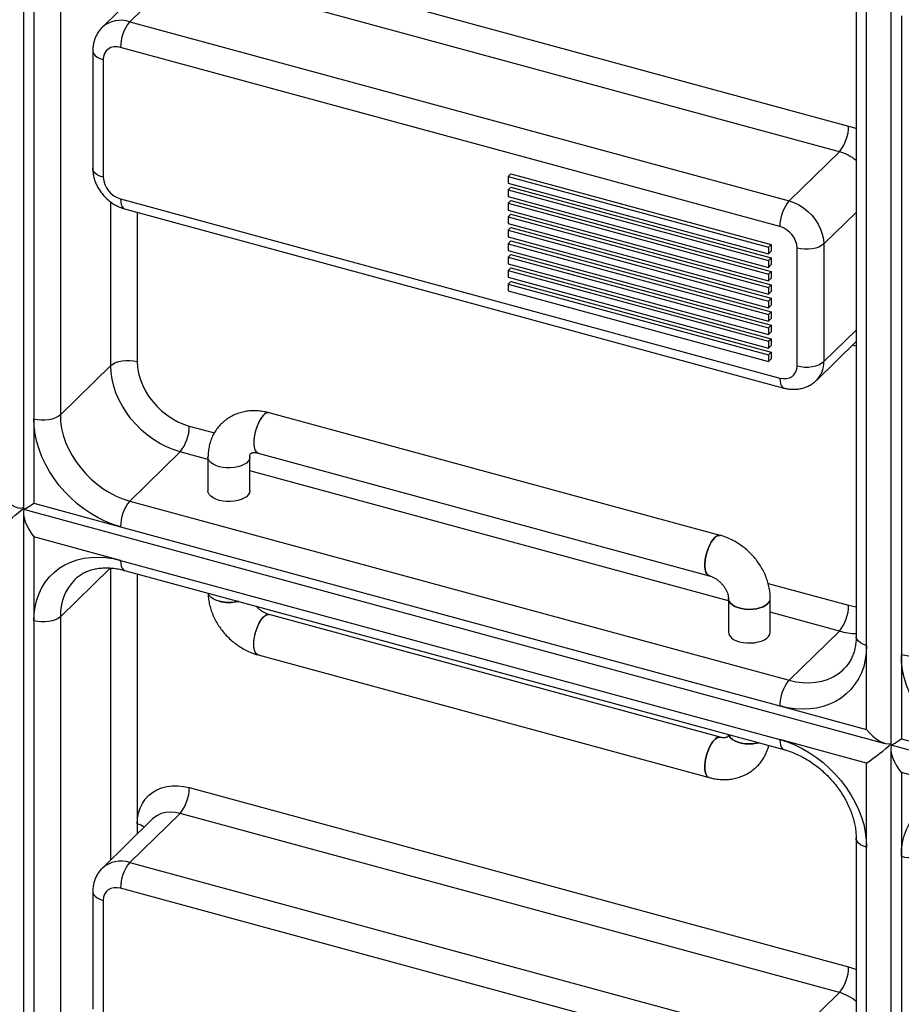
# Model space of a CAD drawing. Units: millimetres. Extents: x 15 to 415, y 5 to 292.
# Drawn here: x 145 to 154, y 73 to 83 of the extents above; entities that cross this region are included whole.
import ezdxf

# ---------------------------------------------------------------- set-up
doc = ezdxf.new("R2010")
doc.units = ezdxf.units.MM

msp = doc.modelspace()

# ---------------------------------------------------------------- linework, layer by layer
at = {"color": 7, "linetype": 'Continuous', "lineweight": 25}
for p, q in [((144.654, 86.636), (144.654, 78.104)), ((144.761, 85.536), (144.761, 79.021)), ((145.031, 85.579), (145.031, 79.065)), ((153.498, 84.232), (153.498, 75.7)), ((146.345, 83.836), (153.067, 82.009)), ((145.972, 83.517), (145.459, 83.016)), ((145.738, 83.072), (146.252, 83.573)), ((152.973, 81.747), (146.252, 83.573)), ((153.144, 83.32), (153.144, 76.805)), ((153.251, 76.714), (153.251, 83.228)), ((153.605, 83.132), (153.605, 76.618)), ((145.738, 83.072), (152.46, 81.246)), ((152.367, 80.983), (145.645, 82.81)), ((145.361, 82.778), (145.361, 81.578)), ((145.468, 82.686), (145.468, 81.486)), ((152.46, 81.246), (152.973, 81.747)), ((149.597, 81.495), (149.625, 81.522)), ((149.625, 81.522), (152.278, 80.801)), ((149.597, 81.495), (152.25, 80.774)), ((149.597, 81.495), (149.597, 81.427)), ((149.597, 81.427), (152.25, 80.705)), ((149.597, 81.358), (149.625, 81.385)), ((149.597, 81.358), (149.597, 81.289)), ((149.597, 81.358), (152.25, 80.637)), ((149.625, 81.385), (152.278, 80.664)), ((145.544, 79.566), (145.544, 81.235)), ((145.645, 81.267), (152.367, 79.44)), ((149.597, 81.289), (152.25, 80.568)), ((149.597, 81.221), (149.625, 81.248)), ((149.597, 81.221), (149.597, 81.152)), ((149.597, 81.221), (152.25, 80.5)), ((149.625, 81.248), (152.278, 80.527)), ((145.686, 81.165), (152.407, 79.338)), ((145.814, 81.13), (145.814, 79.609)), ((149.597, 81.152), (152.25, 80.431)), ((149.597, 81.084), (149.625, 81.111)), ((149.625, 81.111), (152.278, 80.39)), ((152.814, 80.807), (153.144, 81.129)), ((149.597, 81.084), (152.25, 80.363)), ((149.597, 81.084), (149.597, 81.015)), ((149.597, 81.015), (152.25, 80.294)), ((149.597, 80.947), (149.625, 80.974)), ((149.597, 80.947), (152.25, 80.225)), ((149.597, 80.947), (149.597, 80.878)), ((149.625, 80.974), (152.278, 80.253)), ((149.597, 80.878), (152.25, 80.157)), ((149.597, 80.809), (149.625, 80.837)), ((149.597, 80.809), (152.25, 80.088)), ((149.597, 80.809), (149.597, 80.741)), ((149.625, 80.837), (152.278, 80.116)), ((152.25, 80.774), (152.278, 80.801)), ((152.278, 80.801), (152.278, 80.733)), ((152.814, 80.807), (152.814, 79.607)), ((149.597, 80.741), (152.25, 80.02)), ((152.25, 80.774), (152.25, 80.705)), ((152.25, 80.705), (152.278, 80.733)), ((152.543, 79.563), (152.543, 80.764)), ((149.597, 80.672), (149.625, 80.7)), ((149.597, 80.672), (149.597, 80.604)), ((149.597, 80.672), (152.25, 79.951)), ((149.597, 80.604), (152.25, 79.883)), ((149.625, 80.7), (152.278, 79.978)), ((152.25, 80.637), (152.278, 80.664)), ((152.25, 80.637), (152.25, 80.568)), ((152.278, 80.664), (152.278, 80.596)), ((149.597, 80.535), (149.625, 80.562)), ((149.597, 80.535), (149.597, 80.467)), ((149.597, 80.535), (152.25, 79.814)), ((149.625, 80.562), (152.278, 79.841)), ((152.25, 80.568), (152.278, 80.596)), ((152.25, 80.5), (152.278, 80.527)), ((152.25, 80.5), (152.25, 80.431)), ((152.278, 80.527), (152.278, 80.458)), ((149.597, 80.467), (152.25, 79.745)), ((149.597, 80.398), (149.625, 80.425)), ((149.625, 80.425), (152.278, 79.704)), ((152.25, 80.431), (152.278, 80.458)), ((149.597, 80.398), (149.597, 80.329)), ((149.597, 80.398), (152.25, 79.677)), ((149.597, 80.329), (152.25, 79.608)), ((152.25, 80.363), (152.278, 80.39)), ((152.25, 80.363), (152.25, 80.294)), ((152.25, 80.294), (152.278, 80.321)), ((152.278, 80.39), (152.278, 80.321)), ((152.25, 80.225), (152.278, 80.253)), ((152.25, 80.225), (152.25, 80.157)), ((152.278, 80.253), (152.278, 80.184)), ((152.25, 80.157), (152.278, 80.184)), ((152.25, 80.088), (152.278, 80.116)), ((152.278, 80.116), (152.278, 80.047)), ((152.25, 80.088), (152.25, 80.02)), ((152.25, 80.02), (152.278, 80.047)), ((152.25, 79.951), (152.278, 79.978)), ((152.25, 79.951), (152.25, 79.883)), ((152.25, 79.883), (152.278, 79.91)), ((152.278, 79.978), (152.278, 79.91)), ((152.814, 79.607), (153.144, 79.929)), ((152.25, 79.814), (152.278, 79.841)), ((152.25, 79.814), (152.25, 79.745)), ((152.278, 79.841), (152.278, 79.773)), ((152.739, 79.416), (153.144, 79.812)), ((152.25, 79.745), (152.278, 79.773)), ((152.25, 79.677), (152.278, 79.704)), ((152.278, 79.704), (152.278, 79.636)), ((152.25, 79.677), (152.25, 79.608)), ((152.25, 79.608), (152.278, 79.636)), ((145.031, 79.065), (145.544, 79.566)), ((144.761, 79.021), (144.761, 78.164)), ((151.758, 77.836), (147.159, 79.085)), ((146.345, 78.95), (146.601, 78.88)), ((145.738, 78.186), (146.252, 78.688)), ((146.536, 78.61), (146.252, 78.688)), ((146.536, 78.633), (146.536, 78.29)), ((146.962, 78.29), (146.962, 78.633)), ((147.047, 78.674), (151.646, 77.424)), ((151.843, 77.168), (146.962, 78.494)), ((144.655, 78.102), (153.438, 75.715)), ((144.761, 78.164), (145.645, 77.924)), ((145.738, 78.186), (152.46, 76.36)), ((144.654, 78.064), (144.654, 69.532)), ((145.645, 77.924), (152.367, 76.097)), ((145.645, 77.581), (144.761, 77.821)), ((144.761, 77.821), (144.761, 76.964)), ((145.031, 77.007), (145.539, 77.503)), ((145.544, 74.527), (145.544, 77.503)), ((145.645, 77.581), (152.367, 75.754)), ((145.686, 77.479), (152.407, 75.652)), ((145.814, 77.444), (145.814, 74.894)), ((152.247, 77.346), (153.067, 77.123)), ((151.843, 77.191), (151.843, 76.848)), ((152.269, 76.848), (152.269, 77.191)), ((145.031, 77.007), (145.031, 70.493)), ((151.758, 75.778), (147.159, 77.028)), ((152.973, 76.861), (152.269, 77.052)), ((144.761, 76.964), (144.761, 70.45)), ((152.46, 76.36), (152.973, 76.861)), ((153.251, 75.857), (153.251, 76.714)), ((147.047, 76.617), (151.646, 75.367)), ((153.605, 76.618), (153.605, 75.761)), ((152.367, 76.097), (153.251, 75.857)), ((153.251, 75.514), (152.367, 75.754)), ((153.499, 75.699), (161.768, 73.451)), ((153.605, 75.761), (154.489, 75.52)), ((153.498, 75.661), (153.498, 67.128)), ((153.251, 74.657), (153.251, 75.514)), ((154.489, 75.177), (153.605, 75.418)), ((153.605, 75.418), (153.605, 74.561)), ((146.345, 75.264), (153.067, 73.437)), ((145.738, 74.501), (146.252, 75.002)), ((152.973, 73.175), (146.252, 75.002)), ((145.972, 74.945), (145.459, 74.444)), ((145.814, 74.894), (145.814, 74.791)), ((153.144, 74.748), (153.144, 68.233)), ((153.251, 68.142), (153.251, 74.657)), ((145.738, 74.501), (152.46, 72.674)), ((153.605, 74.561), (153.605, 68.046)), ((145.361, 74.206), (145.361, 73.006)), ((152.367, 72.411), (145.645, 74.238)), ((145.468, 74.115), (145.468, 72.915)), ((152.46, 72.674), (152.973, 73.175))]:
    msp.add_line(p, q, dxfattribs=at)
at = {"color": 7, "linetype": 'Continuous', "lineweight": 25, "flags": 128}
for points in [[(145.645, 82.81), (145.61, 82.816), (145.577, 82.815), (145.547, 82.808), (145.52, 82.794), (145.498, 82.774), (145.482, 82.748), (145.471, 82.719), (145.468, 82.686)], [(145.361, 82.778), (145.362, 82.767), (145.37, 82.747), (145.385, 82.729), (145.407, 82.712), (145.435, 82.698), (145.468, 82.686)], [(153.067, 82.009), (153.126, 81.99), (153.144, 81.982)], [(145.468, 81.486), (145.435, 81.498), (145.407, 81.512), (145.385, 81.528), (145.37, 81.547), (145.362, 81.567), (145.361, 81.578)], [(145.645, 81.267), (145.647, 81.235), (145.652, 81.208), (145.661, 81.187), (145.672, 81.172), (145.686, 81.165)], [(152.46, 81.246), (152.51, 81.228), (152.56, 81.205), (152.607, 81.175), (152.651, 81.139), (152.692, 81.099), (152.727, 81.055), (152.757, 81.007), (152.782, 80.958), (152.799, 80.907), (152.81, 80.856), (152.814, 80.807)], [(152.814, 80.807), (152.792, 80.79), (152.764, 80.775), (152.732, 80.764), (152.696, 80.756), (152.657, 80.752), (152.618, 80.752), (152.58, 80.756), (152.543, 80.764)], [(153.144, 79.765), (153.126, 79.768), (153.103, 79.772)], [(145.544, 79.566), (145.566, 79.582), (145.593, 79.597), (145.626, 79.608), (145.662, 79.616), (145.7, 79.62), (145.74, 79.62), (145.778, 79.616), (145.814, 79.609)], [(145.814, 79.609), (145.818, 79.55), (145.828, 79.491), (145.844, 79.431), (145.867, 79.371), (145.896, 79.313), (145.93, 79.256), (145.97, 79.203), (146.014, 79.152), (146.063, 79.106), (146.115, 79.064), (146.17, 79.027), (146.227, 78.995), (146.286, 78.969), (146.345, 78.95)], [(152.543, 79.563), (152.58, 79.556), (152.618, 79.552), (152.657, 79.552), (152.696, 79.556), (152.732, 79.564), (152.764, 79.575), (152.792, 79.59), (152.814, 79.607)], [(146.252, 78.688), (146.182, 78.71), (146.114, 78.738), (146.046, 78.773), (145.981, 78.813), (145.918, 78.859), (145.859, 78.91), (145.803, 78.965), (145.751, 79.024), (145.705, 79.087), (145.663, 79.152), (145.628, 79.22), (145.598, 79.289), (145.575, 79.358), (145.558, 79.428), (145.548, 79.497), (145.544, 79.566)], [(152.367, 79.44), (152.401, 79.434), (152.434, 79.435), (152.465, 79.442), (152.492, 79.456), (152.514, 79.476), (152.53, 79.502), (152.54, 79.531), (152.543, 79.563)], [(152.367, 79.44), (152.368, 79.408), (152.374, 79.381), (152.382, 79.36), (152.394, 79.346), (152.407, 79.338)], [(145.031, 79.065), (145.009, 79.048), (144.982, 79.033), (144.949, 79.022), (144.913, 79.014), (144.875, 79.01), (144.835, 79.01), (144.797, 79.014), (144.761, 79.021)], [(145.645, 77.924), (145.568, 77.948), (145.491, 77.979), (145.416, 78.015), (145.342, 78.058), (145.271, 78.106), (145.203, 78.159), (145.138, 78.217), (145.076, 78.279), (145.02, 78.345), (144.967, 78.414), (144.92, 78.486), (144.879, 78.561), (144.843, 78.637), (144.814, 78.714), (144.791, 78.791), (144.774, 78.869), (144.764, 78.946), (144.761, 79.021)], [(145.031, 79.065), (145.034, 78.996), (145.044, 78.927), (145.061, 78.857), (145.085, 78.787), (145.114, 78.719), (145.15, 78.651), (145.191, 78.586), (145.238, 78.523), (145.289, 78.464), (145.345, 78.409), (145.405, 78.358), (145.468, 78.312), (145.533, 78.272), (145.6, 78.237), (145.669, 78.209), (145.738, 78.186)], [(147.159, 79.085), (147.147, 79.087), (147.13, 79.082), (147.112, 79.071), (147.094, 79.053), (147.076, 79.029), (147.059, 79), (147.043, 78.967), (147.029, 78.931), (147.018, 78.893), (147.01, 78.855), (147.005, 78.818), (147.004, 78.783), (147.005, 78.751), (147.01, 78.723), (147.018, 78.701), (147.029, 78.685), (147.043, 78.676), (147.047, 78.674)], [(147.103, 79.062), (147.085, 79.042), (147.067, 79.015), (147.051, 78.984), (147.036, 78.949), (147.024, 78.912), (147.014, 78.874), (147.007, 78.837), (147.004, 78.8), (147.004, 78.766), (147.007, 78.737), (147.014, 78.712), (147.024, 78.692), (147.036, 78.68), (147.047, 78.674)], [(146.65, 78.536), (146.617, 78.547), (146.588, 78.561), (146.565, 78.578), (146.549, 78.596), (146.539, 78.616), (146.536, 78.633)], [(146.962, 78.633), (146.962, 78.631), (146.958, 78.61), (146.946, 78.591), (146.928, 78.573), (146.903, 78.557), (146.873, 78.544), (146.84, 78.534), (146.803, 78.527), (146.764, 78.524), (146.725, 78.524), (146.686, 78.528), (146.65, 78.536), (146.617, 78.547), (146.588, 78.561), (146.565, 78.578), (146.549, 78.596), (146.539, 78.616), (146.536, 78.633)], [(146.962, 78.633), (146.962, 78.631), (146.958, 78.61), (146.946, 78.591), (146.928, 78.573), (146.903, 78.557), (146.873, 78.544), (146.84, 78.534), (146.803, 78.527), (146.764, 78.524), (146.725, 78.524), (146.686, 78.528), (146.65, 78.536)], [(146.962, 78.29), (146.962, 78.288), (146.958, 78.268), (146.946, 78.248), (146.928, 78.23), (146.903, 78.214), (146.873, 78.201), (146.84, 78.191), (146.803, 78.184), (146.764, 78.181), (146.725, 78.181), (146.686, 78.186), (146.65, 78.193), (146.617, 78.204), (146.588, 78.218), (146.565, 78.235), (146.549, 78.253), (146.539, 78.273), (146.536, 78.29)], [(151.646, 77.424), (151.635, 77.43), (151.623, 77.443), (151.613, 77.462), (151.606, 77.487), (151.603, 77.517), (151.603, 77.55), (151.606, 77.587), (151.613, 77.624), (151.623, 77.663), (151.635, 77.7), (151.65, 77.734), (151.666, 77.765), (151.684, 77.792), (151.702, 77.813), (151.72, 77.827), (151.738, 77.835), (151.754, 77.836), (151.758, 77.836)], [(151.702, 77.813), (151.684, 77.792), (151.666, 77.765), (151.65, 77.734), (151.635, 77.7), (151.623, 77.663), (151.613, 77.624), (151.606, 77.587), (151.603, 77.55), (151.603, 77.517), (151.606, 77.487), (151.613, 77.462), (151.623, 77.443), (151.635, 77.43), (151.646, 77.424)], [(144.761, 76.964), (144.764, 77.038), (144.774, 77.109), (144.791, 77.178), (144.814, 77.243), (144.843, 77.304), (144.879, 77.361), (144.92, 77.412), (144.967, 77.459), (145.02, 77.5), (145.076, 77.535), (145.138, 77.564), (145.203, 77.586), (145.271, 77.602), (145.342, 77.612), (145.416, 77.614), (145.491, 77.61), (145.568, 77.599), (145.645, 77.581)], [(145.645, 77.581), (145.647, 77.549), (145.652, 77.522), (145.661, 77.501), (145.672, 77.487), (145.686, 77.479)], [(146.65, 77.165), (146.617, 77.176), (146.588, 77.19), (146.565, 77.206), (146.549, 77.224), (146.539, 77.244), (146.538, 77.248)], [(146.846, 77.164), (146.84, 77.162), (146.803, 77.155), (146.764, 77.152), (146.725, 77.153), (146.686, 77.157), (146.65, 77.165), (146.617, 77.176), (146.588, 77.19), (146.565, 77.206), (146.549, 77.224), (146.539, 77.244), (146.538, 77.248)], [(152.244, 77.14), (152.223, 77.123), (152.195, 77.108), (152.163, 77.096), (152.128, 77.088), (152.09, 77.083), (152.051, 77.081), (152.012, 77.084), (151.974, 77.09), (151.939, 77.099), (151.908, 77.112), (151.883, 77.127), (151.863, 77.144), (151.849, 77.163), (151.843, 77.183), (151.843, 77.191)], [(151.843, 77.19), (151.843, 77.183), (151.849, 77.163), (151.863, 77.144), (151.883, 77.127), (151.908, 77.112), (151.939, 77.099), (151.974, 77.09), (152.012, 77.084), (152.051, 77.081), (152.09, 77.083), (152.128, 77.088), (152.163, 77.096), (152.195, 77.108), (152.223, 77.123), (152.244, 77.14), (152.259, 77.158), (152.267, 77.178), (152.269, 77.191)], [(153.067, 77.123), (153.126, 77.11), (153.144, 77.108)], [(145.031, 77.007), (145.009, 76.99), (144.982, 76.976), (144.949, 76.965), (144.913, 76.957), (144.875, 76.953), (144.835, 76.953), (144.797, 76.957), (144.761, 76.964)], [(147.047, 76.617), (147.036, 76.622), (147.024, 76.635), (147.014, 76.654), (147.007, 76.679), (147.004, 76.709), (147.004, 76.743), (147.007, 76.779), (147.014, 76.817), (147.024, 76.855), (147.036, 76.892), (147.051, 76.927), (147.067, 76.958), (147.085, 76.984), (147.103, 77.005), (147.121, 77.02), (147.139, 77.028), (147.155, 77.029), (147.159, 77.028)], [(147.047, 76.617), (147.043, 76.619), (147.029, 76.628), (147.018, 76.644), (147.01, 76.666), (147.005, 76.694), (147.004, 76.726), (147.005, 76.761), (147.01, 76.798), (147.018, 76.836), (147.029, 76.874), (147.043, 76.91), (147.059, 76.943), (147.076, 76.972), (147.094, 76.996), (147.112, 77.013), (147.13, 77.025), (147.147, 77.029), (147.159, 77.028)], [(151.843, 76.848), (151.845, 76.83), (151.855, 76.811), (151.872, 76.793), (151.895, 76.776), (151.923, 76.762), (151.956, 76.751), (151.993, 76.743), (152.031, 76.739), (152.07, 76.739), (152.109, 76.742), (152.146, 76.749), (152.18, 76.759), (152.21, 76.772), (152.234, 76.788), (152.252, 76.806), (152.264, 76.825), (152.269, 76.846), (152.269, 76.848)], [(153.251, 76.714), (153.218, 76.725), (153.19, 76.739), (153.168, 76.756), (153.153, 76.775), (153.145, 76.794), (153.144, 76.805)], [(153.251, 76.714), (153.248, 76.64), (153.237, 76.569), (153.221, 76.5), (153.198, 76.435), (153.168, 76.374), (153.132, 76.318), (153.091, 76.266), (153.044, 76.219), (152.992, 76.178), (152.935, 76.143), (152.874, 76.114), (152.809, 76.092), (152.74, 76.076), (152.669, 76.067), (152.595, 76.064), (152.52, 76.068), (152.444, 76.079), (152.367, 76.097)], [(153.875, 76.661), (153.853, 76.644), (153.826, 76.63), (153.793, 76.618), (153.757, 76.611), (153.719, 76.606), (153.679, 76.606), (153.641, 76.61), (153.605, 76.618)], [(154.489, 75.52), (154.412, 75.545), (154.336, 75.575), (154.26, 75.612), (154.187, 75.654), (154.115, 75.702), (154.047, 75.755), (153.982, 75.813), (153.921, 75.875), (153.864, 75.941), (153.812, 76.011), (153.765, 76.083), (153.723, 76.157), (153.688, 76.233), (153.658, 76.31), (153.635, 76.388), (153.618, 76.465), (153.608, 76.542), (153.605, 76.618)], [(152.46, 76.36), (152.529, 76.344), (152.598, 76.335), (152.665, 76.333), (152.731, 76.338), (152.793, 76.35), (152.853, 76.368), (152.909, 76.393), (152.96, 76.425), (153.007, 76.462), (153.02, 76.474)], [(152.152, 75.722), (152.128, 75.716), (152.09, 75.711), (152.051, 75.71), (152.012, 75.712), (151.974, 75.718), (151.939, 75.728), (151.908, 75.74), (151.883, 75.755), (151.863, 75.773), (151.849, 75.792), (151.844, 75.805)], [(151.844, 75.805), (151.849, 75.792), (151.863, 75.773), (151.883, 75.755), (151.908, 75.74), (151.939, 75.728), (151.974, 75.718), (152.012, 75.712), (152.051, 75.71), (152.09, 75.711), (152.128, 75.716), (152.152, 75.722)], [(151.646, 75.367), (151.635, 75.372), (151.623, 75.385), (151.613, 75.405), (151.606, 75.429), (151.603, 75.459), (151.603, 75.493), (151.606, 75.529), (151.613, 75.567), (151.623, 75.605), (151.635, 75.642), (151.65, 75.677), (151.666, 75.708), (151.684, 75.734), (151.702, 75.755), (151.72, 75.77), (151.738, 75.778), (151.754, 75.779), (151.758, 75.778)], [(151.702, 75.755), (151.684, 75.734), (151.666, 75.708), (151.65, 75.677), (151.635, 75.642), (151.623, 75.605), (151.613, 75.567), (151.606, 75.529), (151.603, 75.493), (151.603, 75.459), (151.606, 75.429), (151.613, 75.405), (151.623, 75.385), (151.635, 75.372), (151.646, 75.367)], [(152.367, 75.754), (152.444, 75.73), (152.52, 75.7), (152.595, 75.663), (152.669, 75.62), (152.74, 75.572), (152.809, 75.519), (152.874, 75.461), (152.935, 75.399), (152.992, 75.333), (153.044, 75.264), (153.091, 75.192), (153.132, 75.118), (153.168, 75.042), (153.198, 74.964), (153.221, 74.887), (153.237, 74.809), (153.248, 74.732), (153.251, 74.657)], [(152.367, 75.754), (152.368, 75.723), (152.374, 75.696), (152.382, 75.674), (152.394, 75.66), (152.407, 75.652)], [(145.814, 74.894), (145.818, 74.951), (145.828, 75.005), (145.844, 75.056), (145.867, 75.103), (145.896, 75.146), (145.93, 75.183), (145.97, 75.216), (146.014, 75.242), (146.063, 75.262), (146.115, 75.276), (146.17, 75.283), (146.227, 75.283), (146.286, 75.277), (146.345, 75.264)], [(153.605, 74.561), (153.608, 74.634), (153.618, 74.706), (153.635, 74.774), (153.658, 74.839), (153.688, 74.9), (153.723, 74.957), (153.765, 75.009), (153.812, 75.055), (153.864, 75.096), (153.921, 75.131), (153.982, 75.16), (154.047, 75.183), (154.115, 75.199), (154.187, 75.208), (154.26, 75.21), (154.336, 75.206), (154.412, 75.195), (154.489, 75.177)], [(146.252, 75.002), (146.201, 75.012), (146.152, 75.015), (146.105, 75.011), (146.06, 74.999), (146.02, 74.981), (145.984, 74.956), (145.972, 74.945)], [(153.251, 74.657), (153.218, 74.668), (153.19, 74.682), (153.168, 74.699), (153.153, 74.717), (153.145, 74.737), (153.144, 74.748)], [(153.875, 74.604), (153.853, 74.587), (153.826, 74.572), (153.793, 74.561), (153.757, 74.553), (153.719, 74.549), (153.679, 74.549), (153.641, 74.553), (153.605, 74.561)], [(145.361, 74.206), (145.362, 74.195), (145.37, 74.175), (145.385, 74.157), (145.407, 74.14), (145.435, 74.126), (145.468, 74.115)], [(145.645, 74.238), (145.61, 74.244), (145.577, 74.243), (145.547, 74.236), (145.52, 74.222), (145.498, 74.202), (145.482, 74.177), (145.471, 74.147), (145.468, 74.115)], [(153.067, 73.437), (153.126, 73.418), (153.144, 73.411)]]:
    msp.add_lwpolyline(points, dxfattribs=at)
at = {"color": 7, "linetype": 'Continuous', "lineweight": 25}
for centre, radius, start, end in [((145.648, 82.799), 0.288, 71.7745, 131.0322), ((146.054, 82.812), 0.409, 140.5129, 180.3434), ((152.658, 82.007), 0.409, 320.5129, 0.3434), ((152.844, 81.29), 0.475, 50.728, 74.173), ((145.711, 81.501), 0.243, 183.3916, 254.3338), ((152.775, 80.985), 0.409, 140.5129, 180.3434), ((152.301, 80.749), 0.243, 3.3916, 74.3338), ((152.555, 79.598), 0.259, 315.3106, 1.8456), ((147.15, 79.028), 0.0585, 81.2826, 143.4167), ((145.936, 78.948), 0.409, 320.5129, 0.3434), ((146.054, 77.926), 0.409, 140.5129, 180.3434), ((151.749, 77.778), 0.0585, 81.3102, 143.4128), ((145.557, 77.021), 0.526, 135.9901, 181.4629), ((152.197, 77.194), 0.0713, 310.8281, 357.81), ((146.749, 77.541), 0.39, 255.2124, 284.361), ((152.658, 77.121), 0.409, 320.5129, 0.3434), ((153.169, 77.568), 0.734, 254.5362, 268.082), ((152.775, 76.1), 0.409, 140.5129, 180.3434), ((151.749, 75.72), 0.0585, 81.2826, 143.4167), ((145.936, 75.262), 0.409, 320.5129, 0.3434), ((145.765, 74.693), 0.207, 54.2778, 76.3333), ((145.648, 74.227), 0.288, 71.7745, 131.0322), ((146.054, 74.241), 0.409, 140.5129, 180.3434), ((152.658, 73.435), 0.409, 320.5129, 0.3434), ((152.844, 72.718), 0.475, 50.728, 74.173)]:
    msp.add_arc(centre, radius, start, end, dxfattribs=at)
for centre, major_axis, ratio, start_param, end_param in [((144.5, 78.352), (-0.171, 0.224), 0.459461, 1.626399, 2.988969), ((144.5, 78.009), (0.2, 0.153), 0.072806, 4.171236, 5.533805), ((144.854, 77.913), (-0.171, 0.224), 0.459461, 0.316352, 1.626399), ((144.854, 78.255), (0.2, 0.153), 0.072806, 3.08599, 4.171236), ((153.344, 75.948), (-0.171, 0.224), 0.459461, 1.626399, 2.988969), ((153.344, 75.605), (0.2, 0.153), 0.072806, 4.171236, 5.533805), ((153.698, 75.509), (-0.171, 0.224), 0.459461, 0.316352, 1.626399), ((153.698, 75.852), (0.2, 0.153), 0.072806, 3.08599, 4.171236)]:
    msp.add_ellipse(centre, major_axis=major_axis, ratio=ratio, start_param=start_param, end_param=end_param, dxfattribs=at)
for points, knots in [([(145.46, 83.016), (145.457, 83.013), (145.443, 83.001), (145.423, 82.975), (145.399, 82.937), (145.381, 82.897), (145.369, 82.854), (145.362, 82.814), (145.362, 82.788), (145.361, 82.778)], [0, 0, 0, 0, 0.041186, 0.209849, 0.377327, 0.544435, 0.71206, 0.881033, 1, 1, 1, 1]), ([(145.361, 81.578), (145.362, 81.566), (145.362, 81.539), (145.369, 81.496), (145.382, 81.449), (145.401, 81.404), (145.425, 81.36), (145.455, 81.319), (145.489, 81.281), (145.527, 81.246), (145.569, 81.216), (145.614, 81.191), (145.653, 81.175), (145.678, 81.167), (145.686, 81.165)], [0, 0, 0, 0, 0.0634775, 0.1489785, 0.2353373, 0.3228655, 0.4113343, 0.5005245, 0.5902857, 0.6805556, 0.7713322, 0.8625975, 0.954235, 1, 1, 1, 1]), ([(152.407, 79.338), (152.418, 79.336), (152.446, 79.329), (152.49, 79.324), (152.54, 79.325), (152.588, 79.333), (152.633, 79.347), (152.675, 79.367), (152.711, 79.39), (152.73, 79.409), (152.738, 79.416)], [0, 0, 0, 0, 0.0943516, 0.2335959, 0.3721979, 0.508722, 0.6427664, 0.7742733, 0.9034627, 1, 1, 1, 1]), ([(147.159, 79.085), (147.147, 79.088), (147.115, 79.096), (147.064, 79.104), (147.004, 79.107), (146.946, 79.104), (146.89, 79.094), (146.836, 79.078), (146.785, 79.056), (146.738, 79.028), (146.695, 78.996), (146.657, 78.959), (146.623, 78.918), (146.595, 78.873), (146.572, 78.825), (146.555, 78.774), (146.543, 78.721), (146.537, 78.674), (146.536, 78.644), (146.536, 78.633)], [0, 0, 0, 0, 0.039641, 0.104787, 0.169763, 0.234152, 0.297781, 0.360544, 0.422422, 0.483478, 0.543843, 0.6037, 0.663262, 0.722687, 0.782207, 0.842038, 0.902371, 0.963348, 1, 1, 1, 1]), ([(146.962, 78.633), (146.962, 78.636), (146.962, 78.644), (146.964, 78.655), (146.967, 78.664), (146.971, 78.669), (146.973, 78.672), (146.977, 78.674), (146.985, 78.678), (146.996, 78.68), (147.013, 78.68), (147.03, 78.679), (147.043, 78.675), (147.047, 78.674)], [0, 0, 0, 0, 0.040525, 0.1315138, 0.2279015, 0.3363359, 0.4699064, 0.5859647, 0.687363, 0.7782861, 0.863163, 0.9517794, 1, 1, 1, 1]), ([(152.269, 77.191), (152.268, 77.203), (152.268, 77.235), (152.262, 77.286), (152.249, 77.343), (152.231, 77.401), (152.207, 77.457), (152.177, 77.511), (152.143, 77.564), (152.104, 77.613), (152.061, 77.659), (152.014, 77.702), (151.964, 77.74), (151.91, 77.773), (151.855, 77.802), (151.803, 77.822), (151.771, 77.832), (151.758, 77.836)], [0, 0, 0, 0, 0.043869, 0.111933, 0.180407, 0.24947, 0.318974, 0.388787, 0.45881, 0.528979, 0.599271, 0.669693, 0.740259, 0.810981, 0.881856, 0.952828, 1, 1, 1, 1]), ([(145.179, 77.386), (145.181, 77.389), (145.194, 77.403), (145.222, 77.424), (145.264, 77.451), (145.309, 77.472), (145.358, 77.488), (145.41, 77.499), (145.463, 77.505), (145.519, 77.506), (145.577, 77.501), (145.633, 77.493), (145.669, 77.483), (145.686, 77.479)], [0, 0, 0, 0, 0.019974, 0.12663, 0.232985, 0.337445, 0.439394, 0.538924, 0.636468, 0.732522, 0.827529, 0.921839, 1, 1, 1, 1]), ([(151.646, 77.424), (151.65, 77.423), (151.662, 77.42), (151.683, 77.411), (151.71, 77.397), (151.736, 77.378), (151.762, 77.356), (151.784, 77.331), (151.804, 77.304), (151.82, 77.277), (151.832, 77.25), (151.839, 77.225), (151.842, 77.205), (151.843, 77.195), (151.843, 77.191)], [0, 0, 0, 0, 0.041887, 0.131159, 0.220643, 0.310376, 0.400431, 0.490661, 0.580808, 0.670602, 0.759991, 0.849194, 0.938753, 1, 1, 1, 1]), ([(146.537, 77.248), (146.537, 77.24), (146.537, 77.213), (146.543, 77.167), (146.556, 77.109), (146.574, 77.052), (146.598, 76.996), (146.627, 76.941), (146.662, 76.889), (146.701, 76.84), (146.744, 76.793), (146.791, 76.751), (146.841, 76.713), (146.894, 76.679), (146.95, 76.651), (147.001, 76.631), (147.034, 76.621), (147.047, 76.617)], [0, 0, 0, 0, 0.028085, 0.097273, 0.166877, 0.23708, 0.307731, 0.378697, 0.449876, 0.521204, 0.592656, 0.66424, 0.735971, 0.807861, 0.879905, 0.95205, 1, 1, 1, 1]), ([(147.159, 77.028), (147.155, 77.029), (147.143, 77.033), (147.122, 77.041), (147.095, 77.056), (147.068, 77.075), (147.046, 77.094), (147.033, 77.109), (147.028, 77.114)], [0, 0, 0, 0, 0.090415, 0.283112, 0.476265, 0.669958, 0.864344, 1, 1, 1, 1]), ([(153.144, 76.805), (153.144, 76.796), (153.144, 76.769), (153.14, 76.724), (153.13, 76.674), (153.116, 76.626), (153.097, 76.581), (153.074, 76.54), (153.048, 76.504), (153.028, 76.483), (153.019, 76.474)], [0, 0, 0, 0, 0.064101, 0.195631, 0.327978, 0.462114, 0.598674, 0.738292, 0.881397, 1, 1, 1, 1]), ([(151.842, 75.806), (151.841, 75.803), (151.84, 75.796), (151.837, 75.789), (151.834, 75.783), (151.832, 75.781), (151.828, 75.778), (151.82, 75.775), (151.808, 75.773), (151.792, 75.772), (151.775, 75.774), (151.762, 75.777), (151.758, 75.778)], [0, 0, 0, 0, 0.056997, 0.161654, 0.279393, 0.424424, 0.55044, 0.660538, 0.759263, 0.851422, 0.947642, 1, 1, 1, 1]), ([(151.646, 75.367), (151.658, 75.364), (151.69, 75.356), (151.741, 75.348), (151.801, 75.345), (151.859, 75.349), (151.915, 75.359), (151.969, 75.375), (152.02, 75.397), (152.067, 75.424), (152.11, 75.457), (152.148, 75.494), (152.181, 75.535), (152.21, 75.58), (152.232, 75.628), (152.247, 75.666), (152.252, 75.689), (152.253, 75.694)], [0, 0, 0, 0, 0.046087, 0.121826, 0.197368, 0.272228, 0.346204, 0.419174, 0.491114, 0.562097, 0.632279, 0.701869, 0.771117, 0.840206, 0.909403, 0.978964, 1, 1, 1, 1]), ([(152.407, 75.652), (152.417, 75.65), (152.447, 75.641), (152.497, 75.623), (152.558, 75.597), (152.617, 75.566), (152.675, 75.531), (152.732, 75.491), (152.787, 75.447), (152.839, 75.4), (152.888, 75.349), (152.933, 75.295), (152.975, 75.239), (153.013, 75.181), (153.046, 75.122), (153.075, 75.062), (153.099, 75.001), (153.118, 74.941), (153.132, 74.881), (153.141, 74.823), (153.144, 74.778), (153.144, 74.754), (153.144, 74.748)], [0, 0, 0, 0, 0.026467, 0.079665, 0.132876, 0.186068, 0.239261, 0.292467, 0.345689, 0.398919, 0.452148, 0.505362, 0.558543, 0.611678, 0.664759, 0.717782, 0.770753, 0.82369, 0.876617, 0.929578, 0.982645, 1, 1, 1, 1]), ([(145.46, 74.444), (145.457, 74.442), (145.443, 74.429), (145.423, 74.403), (145.399, 74.366), (145.381, 74.325), (145.369, 74.282), (145.362, 74.242), (145.362, 74.216), (145.361, 74.206)], [0, 0, 0, 0, 0.041186, 0.209849, 0.377327, 0.544435, 0.71206, 0.881033, 1, 1, 1, 1])]:
    msp.add_open_spline(points, degree=3, knots=knots, dxfattribs=at)

doc.saveas('drawing.dxf')
